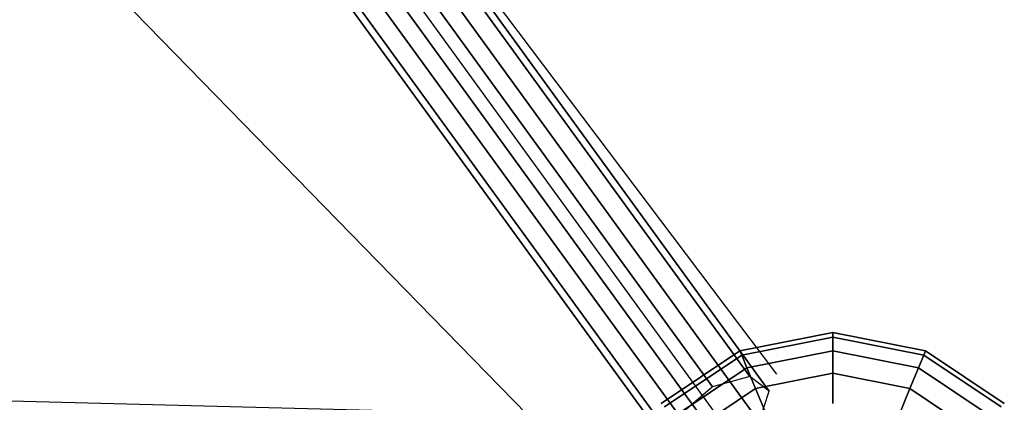
# Model space of a CAD drawing. Extents: x 44225 to 56146, y 6527 to 19161.
# Drawn here: x 53122 to 53629, y 14817 to 15014 of the extents above; entities that cross this region are included whole.
import ezdxf

# ---------------------------------------------------------------- set-up
doc = ezdxf.new("R2010")
doc.units = 0
doc.header["$LTSCALE"] = 350
doc.header["$MEASUREMENT"] = 0
doc.layers.add('UFO-M6-01', color=7, linetype='CONTINUOUS')

msp = doc.modelspace()

# ---------------------------------------------------------------- linework, layer by layer
at = {"layer": 'UFO-M6-01'}
for p, q in [((52511.06319, 16145.66537), (53540.7727, 14727.59217)), ((53498.05753, 14829.83647), (52585.31503, 16086.82757)), ((52585.31503, 16086.82757), (53498.05753, 14829.83647)), ((53478.83624, 14824.59383), (52566.09374, 16081.58493)), ((52566.09374, 16081.58493), (53478.83624, 14824.59383)), ((53508.04195, 14822.36563), (52595.29944, 16079.35673)), ((52595.29944, 16079.35673), (53508.04195, 14822.36563)), ((53461.63765, 14809.7088), (52548.89514, 16066.6999)), ((52548.89514, 16066.6999), (53461.63765, 14809.7088)), ((53502.94075, 14806.55764), (52590.19824, 16063.54874)), ((52590.19824, 16063.54874), (53502.94075, 14806.55764)), ((53456.53645, 14793.90081), (52543.79395, 16050.89191)), ((52543.79395, 16050.89191), (53456.53645, 14793.90081)), ((53485.74216, 14791.6726), (52572.99965, 16048.6637)), ((52572.99965, 16048.6637), (53485.74216, 14791.6726)), ((52553.77836, 16043.42107), (53466.52087, 14786.42997)), ((53466.52087, 14786.42997), (52553.77836, 16043.42107)), ((53512.03643, 14831.05543), (53082.83579, 15399.54454)), ((52869.0623, 15337.68706), (53383.38859, 14810.30781)), ((53492.93727, 14843.07711), (53540.7727, 14852.59217)), ((53540.7727, 14852.59217), (53492.93727, 14843.07711)), ((53540.7727, 14852.59217), (53540.7727, 14850.19033)), ((53540.7727, 14850.19033), (53540.7727, 14852.59217)), ((53540.7727, 14850.19033), (53540.7727, 14852.59217)), ((53540.7727, 14852.59217), (53588.60813, 14843.07711)), ((53588.60813, 14843.07711), (53540.7727, 14852.59217)), ((53540.7727, 14852.59217), (53540.7727, 14850.19033)), ((53493.85642, 14840.8581), (53540.7727, 14850.19033)), ((53540.7727, 14850.19033), (53493.85642, 14840.8581)), ((53493.85642, 14840.8581), (53540.7727, 14850.19033)), ((53540.7727, 14850.19033), (53493.85642, 14840.8581)), ((53540.7727, 14850.19033), (53540.7727, 14843.07711)), ((53540.7727, 14843.07711), (53540.7727, 14850.19033)), ((53540.7727, 14843.07711), (53540.7727, 14850.19033)), ((53540.7727, 14850.19033), (53587.68899, 14840.8581)), ((53587.68899, 14840.8581), (53540.7727, 14850.19033)), ((53540.7727, 14850.19033), (53587.68899, 14840.8581)), ((53587.68899, 14840.8581), (53540.7727, 14850.19033)), ((53540.7727, 14850.19033), (53540.7727, 14843.07711)), ((53452.38435, 14815.98052), (53492.93727, 14843.07711)), ((53492.93727, 14843.07711), (53452.38435, 14815.98052)), ((53492.93727, 14843.07711), (53493.85642, 14840.8581)), ((53493.85642, 14840.8581), (53492.93727, 14843.07711)), ((53493.85642, 14840.8581), (53492.93727, 14843.07711)), ((53492.93727, 14843.07711), (53493.85642, 14840.8581)), ((53496.57853, 14834.28634), (53540.7727, 14843.07711)), ((53540.7727, 14843.07711), (53496.57853, 14834.28634)), ((53496.57853, 14834.28634), (53540.7727, 14843.07711)), ((53540.7727, 14843.07711), (53496.57853, 14834.28634)), ((53540.7727, 14843.07711), (53540.7727, 14831.52587)), ((53540.7727, 14831.52587), (53540.7727, 14843.07711)), ((53540.7727, 14831.52587), (53540.7727, 14843.07711)), ((53540.7727, 14843.07711), (53584.96688, 14834.28634)), ((53584.96688, 14834.28634), (53540.7727, 14843.07711)), ((53540.7727, 14843.07711), (53584.96688, 14834.28634)), ((53584.96688, 14834.28634), (53540.7727, 14843.07711)), ((53540.7727, 14843.07711), (53540.7727, 14831.52587)), ((53588.60813, 14843.07711), (53587.68899, 14840.8581)), ((53587.68899, 14840.8581), (53588.60813, 14843.07711)), ((53587.68899, 14840.8581), (53588.60813, 14843.07711)), ((53588.60813, 14843.07711), (53587.68899, 14840.8581)), ((53588.60813, 14843.07711), (53629.16105, 14815.98052)), ((53629.16105, 14815.98052), (53588.60813, 14843.07711)), ((53454.08271, 14814.28216), (53493.85642, 14840.8581)), ((53493.85642, 14840.8581), (53454.08271, 14814.28216)), ((53454.08271, 14814.28216), (53493.85642, 14840.8581)), ((53493.85642, 14840.8581), (53454.08271, 14814.28216)), ((53493.85642, 14840.8581), (53496.57853, 14834.28634)), ((53496.57853, 14834.28634), (53493.85642, 14840.8581)), ((53496.57853, 14834.28634), (53493.85642, 14840.8581)), ((53493.85642, 14840.8581), (53496.57853, 14834.28634)), ((53587.68899, 14840.8581), (53584.96688, 14834.28634)), ((53584.96688, 14834.28634), (53587.68899, 14840.8581)), ((53584.96688, 14834.28634), (53587.68899, 14840.8581)), ((53587.68899, 14840.8581), (53584.96688, 14834.28634)), ((53587.68899, 14840.8581), (53627.46269, 14814.28216)), ((53627.46269, 14814.28216), (53587.68899, 14840.8581)), ((53587.68899, 14840.8581), (53627.46269, 14814.28216)), ((53627.46269, 14814.28216), (53587.68899, 14840.8581)), ((53459.11252, 14809.25235), (53496.57853, 14834.28634)), ((53496.57853, 14834.28634), (53459.11252, 14809.25235)), ((53459.11252, 14809.25235), (53496.57853, 14834.28634)), ((53496.57853, 14834.28634), (53459.11252, 14809.25235)), ((53496.57853, 14834.28634), (53500.999, 14823.61439)), ((53500.999, 14823.61439), (53496.57853, 14834.28634)), ((53500.999, 14823.61439), (53496.57853, 14834.28634)), ((53496.57853, 14834.28634), (53500.999, 14823.61439)), ((53584.96688, 14834.28634), (53580.54641, 14823.61439)), ((53580.54641, 14823.61439), (53584.96688, 14834.28634)), ((53580.54641, 14823.61439), (53584.96688, 14834.28634)), ((53584.96688, 14834.28634), (53580.54641, 14823.61439)), ((53584.96688, 14834.28634), (53622.43289, 14809.25235)), ((53622.43289, 14809.25235), (53584.96688, 14834.28634)), ((53584.96688, 14834.28634), (53622.43289, 14809.25235)), ((53622.43289, 14809.25235), (53584.96688, 14834.28634)), ((53498.05753, 14829.83647), (53478.83624, 14824.59383)), ((53508.04195, 14822.36563), (53498.05753, 14829.83647)), ((53500.999, 14823.61439), (53540.7727, 14831.52587)), ((53540.7727, 14831.52587), (53500.999, 14823.61439)), ((53500.999, 14823.61439), (53540.7727, 14831.52587)), ((53540.7727, 14831.52587), (53500.999, 14823.61439)), ((53540.7727, 14831.52587), (53540.7727, 14815.98052)), ((53540.7727, 14815.98052), (53540.7727, 14831.52587)), ((53540.7727, 14815.98052), (53540.7727, 14831.52587)), ((53540.7727, 14831.52587), (53580.54641, 14823.61439)), ((53580.54641, 14823.61439), (53540.7727, 14831.52587)), ((53540.7727, 14831.52587), (53580.54641, 14823.61439)), ((53580.54641, 14823.61439), (53540.7727, 14831.52587)), ((53540.7727, 14831.52587), (53540.7727, 14815.98052)), ((53383.38859, 14810.30781), (52868.83935, 14823.66988)), ((53478.83624, 14824.59383), (53461.63765, 14809.7088)), ((53467.28048, 14801.08439), (53500.999, 14823.61439)), ((53500.999, 14823.61439), (53467.28048, 14801.08439)), ((53467.28048, 14801.08439), (53500.999, 14823.61439)), ((53500.999, 14823.61439), (53467.28048, 14801.08439)), ((53500.999, 14823.61439), (53506.94795, 14809.25235)), ((53506.94795, 14809.25235), (53500.999, 14823.61439)), ((53506.94795, 14809.25235), (53500.999, 14823.61439)), ((53500.999, 14823.61439), (53506.94795, 14809.25235)), ((53502.94075, 14806.55764), (53508.04195, 14822.36563)), ((53580.54641, 14823.61439), (53574.59746, 14809.25235)), ((53574.59746, 14809.25235), (53580.54641, 14823.61439)), ((53574.59746, 14809.25235), (53580.54641, 14823.61439)), ((53580.54641, 14823.61439), (53574.59746, 14809.25235)), ((53580.54641, 14823.61439), (53614.26493, 14801.08439)), ((53614.26493, 14801.08439), (53580.54641, 14823.61439)), ((53580.54641, 14823.61439), (53614.26493, 14801.08439)), ((53614.26493, 14801.08439), (53580.54641, 14823.61439))]:
    msp.add_line(p, q, dxfattribs=at)

doc.saveas('drawing.dxf')
